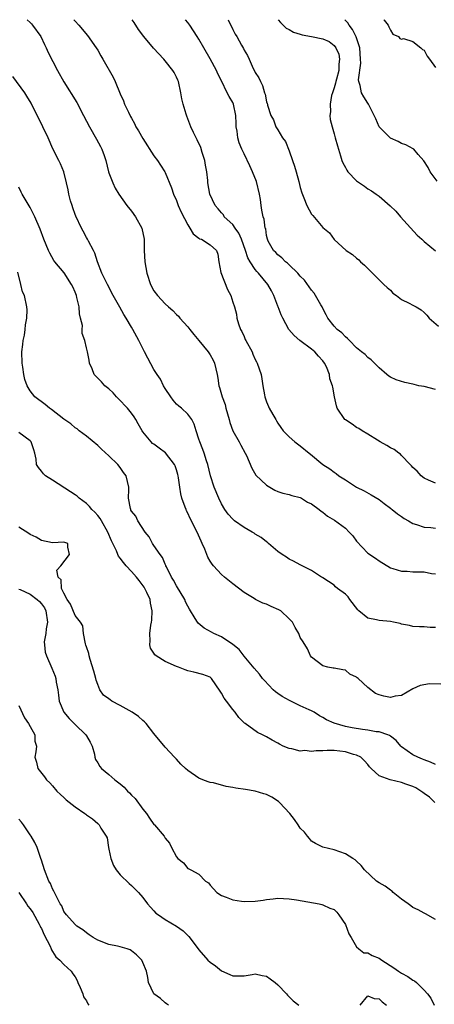
# Model space of a CAD drawing. Units: inches. Extents: x 2674063 to 2676000, y 1539967 to 1542000.
# Drawn here: x 2674713 to 2674787, y 1541825 to 1542000 of the extents above; entities that cross this region are included whole.
import ezdxf

# ---------------------------------------------------------------- set-up
doc = ezdxf.new("R2010")
doc.units = ezdxf.units.IN
doc.header["$MEASUREMENT"] = 0
doc.layers.add('LD26731539_2ft', color=102, linetype='Continuous')

msp = doc.modelspace()

# ---------------------------------------------------------------- linework, layer by layer
at = {"layer": 'LD26731539_2ft'}
for points, elevation in [([(2674714.48, 1542000), (2674714.99, 1541999.52), (2674715.25, 1541999.25), (2674715.44, 1541999), (2674716.9, 1541997), (2674717.57, 1541995.57), (2674717.87, 1541995), (2674718.18, 1541994.18), (2674719.86, 1541991), (2674721, 1541988.99), (2674723.27, 1541985.27), (2674724.49, 1541983), (2674725.52, 1541981), (2674726.79, 1541978.79), (2674727.5, 1541977.5), (2674727.75, 1541977), (2674728.14, 1541975.86), (2674728.47, 1541975), (2674728.94, 1541973), (2674729, 1541972.79), (2674729.68, 1541971), (2674730.1, 1541970.09), (2674730.76, 1541969), (2674732.17, 1541967), (2674733, 1541965.97), (2674733.71, 1541965), (2674734.83, 1541963), (2674735.28, 1541961), (2674735.28, 1541959), (2674735.36, 1541957), (2674735.74, 1541955), (2674736.39, 1541953), (2674737, 1541951.87), (2674737.6, 1541951), (2674739, 1541949.55), (2674739.61, 1541949), (2674740.38, 1541948.38), (2674741, 1541947.67), (2674741.37, 1541947.37), (2674741.62, 1541947), (2674743, 1541945.47), (2674743.35, 1541945), (2674744.1, 1541944.1), (2674745, 1541943.05), (2674746.65, 1541941), (2674747, 1541940.47), (2674747.52, 1541939.52), (2674747.75, 1541939), (2674748, 1541938), (2674748.2, 1541937), (2674748.33, 1541936.33), (2674748.52, 1541935), (2674748.66, 1541934.66), (2674749.12, 1541933), (2674749.63, 1541931.63), (2674749.79, 1541931), (2674750.34, 1541929), (2674750.47, 1541928.47), (2674751, 1541927), (2674752.13, 1541925), (2674752.42, 1541924.42), (2674753.22, 1541923), (2674753.42, 1541922.58), (2674754.36, 1541920.36), (2674755.12, 1541919.12), (2674757, 1541917.32), (2674758.46, 1541916.46), (2674759, 1541916.2), (2674759.9, 1541915.9), (2674761, 1541915.66), (2674761.47, 1541915.47), (2674763, 1541915.12), (2674763.22, 1541915), (2674764.3, 1541914.3), (2674765, 1541913.99), (2674766.33, 1541913), (2674766.69, 1541912.69), (2674767, 1541912.52), (2674767.85, 1541911.85), (2674769.1, 1541911.1), (2674771, 1541909.69), (2674771.71, 1541909), (2674772.31, 1541908.31), (2674773, 1541907.38), (2674775, 1541905.27), (2674776.37, 1541904.37), (2674777, 1541903.89), (2674779, 1541902.65), (2674779.44, 1541902.56), (2674781, 1541902.04), (2674781.96, 1541902.04), (2674783, 1541901.97), (2674784.07, 1541901.93), (2674785, 1541901.94), (2674786.33, 1541901.67), (2674787, 1541901.57)], 8580), ([(2674722.76, 1542000), (2674722.99, 1541999.72), (2674723.65, 1541999), (2674725.2, 1541997.2), (2674726.76, 1541995), (2674727, 1541994.6), (2674727.57, 1541993.57), (2674727.94, 1541993), (2674729.77, 1541989.77), (2674730.13, 1541989), (2674731, 1541986.83), (2674731.58, 1541985.58), (2674731.77, 1541985), (2674732.45, 1541983.55), (2674732.83, 1541982.83), (2674733, 1541982.49), (2674733.56, 1541981.56), (2674733.8, 1541981), (2674734.26, 1541980.26), (2674735, 1541978.9), (2674737, 1541975.81), (2674737.6, 1541975), (2674738.14, 1541974.14), (2674738.92, 1541973), (2674739, 1541972.87), (2674740.13, 1541970.13), (2674740.5, 1541969), (2674741, 1541967.87), (2674741.32, 1541967), (2674741.81, 1541965.81), (2674743, 1541963.55), (2674743.37, 1541963), (2674743.96, 1541961.96), (2674745, 1541961.21), (2674745.11, 1541961.11), (2674745.43, 1541961), (2674747, 1541960.01), (2674748.09, 1541959), (2674748.33, 1541958.33), (2674748.52, 1541957), (2674748.88, 1541955.12), (2674750.07, 1541952.07), (2674750.63, 1541951), (2674751, 1541949.81), (2674751.31, 1541949), (2674751.68, 1541947.68), (2674751.74, 1541947), (2674751.99, 1541946.01), (2674752.35, 1541945), (2674752.6, 1541944.6), (2674753, 1541943.71), (2674753.23, 1541943.23), (2674753.33, 1541943), (2674754.42, 1541941), (2674754.58, 1541940.58), (2674755, 1541939.64), (2674755.21, 1541939.21), (2674755.35, 1541939), (2674756.02, 1541937), (2674756.19, 1541936.19), (2674756.37, 1541935), (2674756.65, 1541933.35), (2674756.72, 1541933), (2674757, 1541932.16), (2674757.33, 1541931.33), (2674757.49, 1541931), (2674758.13, 1541929.87), (2674758.63, 1541929), (2674758.78, 1541928.78), (2674759, 1541928.37), (2674759.56, 1541927.56), (2674759.98, 1541927), (2674761, 1541925.93), (2674762.03, 1541925), (2674763, 1541924.3), (2674764.56, 1541923), (2674764.81, 1541922.82), (2674767, 1541921.01), (2674768.25, 1541920.25), (2674769, 1541919.64), (2674769.38, 1541919.38), (2674769.87, 1541919), (2674771, 1541918.26), (2674772.97, 1541917), (2674774.34, 1541916.34), (2674775.61, 1541915.61), (2674777, 1541914.76), (2674777.91, 1541914.09), (2674779, 1541913.26), (2674779.14, 1541913.14), (2674779.34, 1541913), (2674780.25, 1541912.25), (2674781, 1541911.76), (2674781.43, 1541911.43), (2674782.23, 1541911), (2674783, 1541910.5), (2674783.66, 1541910.34), (2674785, 1541909.85), (2674786.19, 1541909.81), (2674787, 1541909.68)], 8578), ([(2674787, 1541917.68), (2674785.78, 1541918.22), (2674785, 1541918.58), (2674784.48, 1541919), (2674783.79, 1541919.79), (2674783, 1541920.45), (2674782.77, 1541920.77), (2674782.5, 1541921), (2674781, 1541922.58), (2674780.81, 1541922.81), (2674780.48, 1541923), (2674779.67, 1541923.67), (2674779, 1541923.94), (2674778.39, 1541924.39), (2674777.21, 1541925), (2674776.7, 1541925.3), (2674775, 1541926.39), (2674773.97, 1541927), (2674773.38, 1541927.38), (2674773, 1541927.58), (2674772.19, 1541928.19), (2674771, 1541928.94), (2674770.93, 1541929), (2674769.53, 1541931), (2674769.41, 1541931.41), (2674769.05, 1541933), (2674768.76, 1541934.76), (2674768.73, 1541935), (2674768.22, 1541936.22), (2674768.16, 1541937), (2674767.64, 1541938.36), (2674767.31, 1541939), (2674767, 1541939.4), (2674766.22, 1541940.22), (2674765.58, 1541941), (2674765, 1541941.47), (2674762.94, 1541943), (2674761.89, 1541943.89), (2674760.98, 1541944.98), (2674759.9, 1541947), (2674759.6, 1541947.6), (2674759.07, 1541949), (2674759, 1541949.13), (2674758.28, 1541951), (2674757.86, 1541951.86), (2674757.22, 1541953), (2674755.56, 1541955), (2674755.29, 1541955.29), (2674755, 1541955.63), (2674754.07, 1541957), (2674753.68, 1541957.68), (2674753.27, 1541959), (2674752.54, 1541961), (2674752.08, 1541962.08), (2674751.41, 1541963), (2674751, 1541963.61), (2674749.5, 1541965), (2674749.33, 1541965.33), (2674749, 1541965.68), (2674748.4, 1541966.4), (2674747.89, 1541967), (2674746.95, 1541969), (2674746.57, 1541971), (2674746.55, 1541971.45), (2674746.39, 1541973), (2674746.18, 1541974.18), (2674746.06, 1541975), (2674745.57, 1541976.43), (2674745.31, 1541977.31), (2674744.68, 1541978.68), (2674744.48, 1541979), (2674744.01, 1541979.99), (2674743.58, 1541981), (2674742.86, 1541982.86), (2674742.75, 1541983.25), (2674742.19, 1541985), (2674741.95, 1541985.95), (2674741.76, 1541987), (2674741.34, 1541989), (2674741.25, 1541989.25), (2674741, 1541989.79), (2674740.6, 1541990.6), (2674740.37, 1541991), (2674739, 1541992.7), (2674738.74, 1541993), (2674736.94, 1541994.94), (2674735.2, 1541997), (2674734.27, 1541998.27), (2674733.48, 1541999.49), (2674733.12, 1542000)], 8576), ([(2674787, 1541934.3), (2674785, 1541934.83), (2674784.05, 1541935), (2674783.2, 1541935.2), (2674783, 1541935.26), (2674781.55, 1541935.55), (2674780.03, 1541936.03), (2674779, 1541936.54), (2674778.71, 1541936.71), (2674778.35, 1541937), (2674777, 1541938.15), (2674775.58, 1541939.58), (2674775, 1541939.98), (2674774.52, 1541940.52), (2674773.89, 1541941), (2674773, 1541941.74), (2674771.74, 1541943), (2674771.38, 1541943.38), (2674771, 1541943.65), (2674770.37, 1541944.37), (2674769.53, 1541945), (2674769, 1541945.57), (2674767.92, 1541947), (2674767.61, 1541947.61), (2674767, 1541948.7), (2674766.86, 1541949), (2674766.64, 1541949.36), (2674765.71, 1541951), (2674765.44, 1541951.44), (2674765, 1541951.95), (2674764.58, 1541952.58), (2674763.72, 1541953.72), (2674763, 1541954.46), (2674762.55, 1541955), (2674761, 1541956.47), (2674760.74, 1541956.74), (2674760.39, 1541957), (2674759.73, 1541957.73), (2674759, 1541958.26), (2674758.65, 1541958.66), (2674758.25, 1541959), (2674757.31, 1541960.69), (2674757.16, 1541961), (2674757, 1541961.68), (2674756.85, 1541962.85), (2674756.78, 1541963), (2674756.56, 1541964.56), (2674756.41, 1541965), (2674756.18, 1541966.18), (2674756.04, 1541967), (2674755.94, 1541968.06), (2674755.77, 1541969), (2674755.24, 1541971.24), (2674754.52, 1541973), (2674754.05, 1541974.05), (2674753, 1541976.17), (2674752.64, 1541977), (2674752.13, 1541978.13), (2674751.92, 1541979), (2674751.81, 1541980.19), (2674751.63, 1541981), (2674751.58, 1541981.58), (2674751.54, 1541983), (2674751.12, 1541985), (2674751, 1541985.27), (2674750.36, 1541986.36), (2674750.03, 1541987), (2674749, 1541989.12), (2674748.36, 1541990.36), (2674748.11, 1541991), (2674747, 1541993.05), (2674745.85, 1541995), (2674745, 1541996.52), (2674744.7, 1541997), (2674744.01, 1541998.01), (2674743.4, 1541999), (2674742.99, 1541999.52), (2674742.6, 1542000)], 8574), ([(2674750.18, 1542000), (2674751, 1541998.25), (2674751.44, 1541997.44), (2674751.71, 1541997), (2674752.54, 1541995.46), (2674752.88, 1541994.88), (2674753, 1541994.61), (2674753.62, 1541993.62), (2674753.89, 1541993), (2674754.65, 1541991.35), (2674754.89, 1541990.89), (2674755, 1541990.61), (2674755.65, 1541989.65), (2674755.94, 1541989), (2674756.31, 1541988.31), (2674756.66, 1541987), (2674756.75, 1541986.75), (2674757, 1541985.4), (2674757.14, 1541985.14), (2674757.15, 1541985), (2674757.19, 1541984.81), (2674757.79, 1541983), (2674758.22, 1541982.22), (2674758.65, 1541981), (2674759, 1541980.46), (2674759.86, 1541979), (2674760.34, 1541978.34), (2674761, 1541976.69), (2674761.64, 1541975), (2674761.96, 1541973.96), (2674762.25, 1541973), (2674762.73, 1541971.27), (2674763, 1541970.17), (2674763.26, 1541969.26), (2674763.61, 1541968.39), (2674764.14, 1541967), (2674765, 1541965.44), (2674765.22, 1541965.22), (2674767, 1541963.09), (2674768.17, 1541962.17), (2674769, 1541960.97), (2674771.12, 1541959), (2674772.29, 1541958.29), (2674773, 1541957.66), (2674773.37, 1541957.37), (2674773.7, 1541957), (2674774.43, 1541956.43), (2674775, 1541955.81), (2674777, 1541953.79), (2674777.85, 1541953), (2674778.41, 1541952.41), (2674779, 1541951.96), (2674779.46, 1541951.46), (2674780.11, 1541951), (2674781, 1541950.32), (2674782.37, 1541949.63), (2674783, 1541949.28), (2674783.6, 1541949), (2674784.49, 1541948.49), (2674785, 1541948), (2674785.5, 1541947.5), (2674785.9, 1541947), (2674787.57, 1541945.57)], 8572), ([(2674759.09, 1542000), (2674759.49, 1541999.5), (2674759.98, 1541999), (2674760.5, 1541998.5), (2674761, 1541998.24), (2674761.78, 1541997.78), (2674763, 1541997.44), (2674763.32, 1541997.32), (2674765, 1541997.01), (2674767, 1541996.6), (2674768.11, 1541996.11), (2674769, 1541995.41), (2674769.33, 1541995), (2674769.86, 1541993.86), (2674769.99, 1541993), (2674769.87, 1541992.13), (2674769.84, 1541991), (2674769.41, 1541989.41), (2674769.31, 1541989), (2674769.28, 1541988.72), (2674769, 1541987.9), (2674768.8, 1541987.2), (2674768.71, 1541987), (2674768.55, 1541986.55), (2674768.28, 1541985), (2674768.37, 1541983.63), (2674768.26, 1541983), (2674768.3, 1541982.3), (2674768.64, 1541981), (2674769, 1541979.7), (2674769.22, 1541979), (2674769.61, 1541977.61), (2674770.16, 1541975.84), (2674770.4, 1541975), (2674770.58, 1541974.58), (2674771, 1541973.74), (2674771.26, 1541973.26), (2674771.46, 1541973), (2674773, 1541971.38), (2674773.5, 1541971), (2674774.43, 1541970.43), (2674775, 1541969.99), (2674775.62, 1541969.62), (2674776.46, 1541969), (2674777, 1541968.63), (2674778.97, 1541966.97), (2674779.98, 1541965.98), (2674780.82, 1541965), (2674783.74, 1541961.74), (2674784.59, 1541961), (2674785, 1541960.58), (2674787, 1541958.96)], 8570), ([(2674787.31, 1541971.31), (2674786.1, 1541973), (2674785.73, 1541973.74), (2674784.93, 1541974.93), (2674783.94, 1541976.06), (2674783.16, 1541977), (2674783.07, 1541977.07), (2674781.77, 1541977.77), (2674781, 1541978), (2674780.38, 1541978.38), (2674779, 1541978.97), (2674776.99, 1541981), (2674776.41, 1541982.41), (2674776.13, 1541983), (2674775.21, 1541984.79), (2674775.12, 1541985), (2674775, 1541985.16), (2674774.29, 1541986.29), (2674773.9, 1541987), (2674773.66, 1541988.34), (2674773.4, 1541989), (2674773.34, 1541989.34), (2674773.74, 1541992.26), (2674773.71, 1541993), (2674773.56, 1541995), (2674772.94, 1541996.94), (2674772.28, 1541998.28), (2674771.68, 1541999), (2674771.43, 1541999.43), (2674770.92, 1542000)], 8568), ([(2674777.85, 1542000), (2674777.9, 1541999.91), (2674778.61, 1541999), (2674778.74, 1541998.74), (2674779, 1541998.12), (2674779.45, 1541997.45), (2674780.43, 1541997), (2674780.68, 1541996.68), (2674781, 1541996.56), (2674781.34, 1541996.66), (2674783, 1541996.11), (2674784.43, 1541995), (2674784.7, 1541994.7), (2674785, 1541994.56), (2674785.52, 1541993.52), (2674785.94, 1541993), (2674787, 1541991.49)], 8566), ([(2674787, 1541892.08), (2674786.07, 1541892.06), (2674785, 1541892.17), (2674784.18, 1541892.18), (2674783, 1541892.25), (2674782.42, 1541892.42), (2674781, 1541892.65), (2674780.75, 1541892.75), (2674779.57, 1541893), (2674779, 1541893.1), (2674777, 1541893.31), (2674776.56, 1541893.44), (2674775, 1541893.69), (2674773.42, 1541895), (2674773.21, 1541895.21), (2674771.82, 1541897), (2674771.48, 1541897.48), (2674771, 1541897.99), (2674769.6, 1541899), (2674769.28, 1541899.28), (2674769, 1541899.59), (2674767, 1541900.86), (2674766.92, 1541900.92), (2674766.77, 1541901), (2674765, 1541902.17), (2674763, 1541903.17), (2674761.81, 1541903.81), (2674761, 1541904.19), (2674760.53, 1541904.53), (2674759.78, 1541905), (2674759, 1541905.54), (2674757.36, 1541907), (2674757.15, 1541907.15), (2674757, 1541907.24), (2674756.03, 1541908.03), (2674755, 1541908.61), (2674754.78, 1541908.78), (2674754.43, 1541909), (2674753, 1541909.82), (2674751.32, 1541911), (2674751, 1541911.28), (2674750.19, 1541912.19), (2674749.59, 1541913), (2674749, 1541914.03), (2674748.53, 1541915), (2674747.7, 1541917), (2674747.05, 1541919), (2674746.55, 1541921), (2674746.32, 1541921.68), (2674745.91, 1541923), (2674745.68, 1541923.68), (2674745.13, 1541925), (2674745, 1541925.49), (2674744.47, 1541927), (2674744.16, 1541928.16), (2674743.71, 1541929), (2674743, 1541929.92), (2674741.9, 1541931), (2674741.39, 1541931.39), (2674741, 1541931.74), (2674740.42, 1541932.42), (2674739.97, 1541933), (2674739, 1541934.49), (2674738.69, 1541935), (2674738.14, 1541936.14), (2674737.55, 1541937), (2674737, 1541937.9), (2674735.91, 1541939.91), (2674735.34, 1541941), (2674735, 1541941.59), (2674734.33, 1541943), (2674733.27, 1541945), (2674733, 1541945.42), (2674732.08, 1541947), (2674731.66, 1541947.66), (2674730.92, 1541948.92), (2674729.75, 1541951), (2674728.72, 1541953), (2674727.76, 1541955), (2674726.98, 1541957), (2674726.52, 1541958.52), (2674726.24, 1541959), (2674725.36, 1541960.64), (2674725.2, 1541961), (2674725, 1541961.32), (2674724.43, 1541962.43), (2674724.12, 1541963), (2674723.12, 1541965.12), (2674723, 1541965.42), (2674722.6, 1541966.6), (2674722.45, 1541967), (2674722.19, 1541967.81), (2674721.86, 1541969), (2674721.76, 1541969.76), (2674721.45, 1541971), (2674720.98, 1541973), (2674720.41, 1541974.41), (2674720.12, 1541975), (2674719.04, 1541977.04), (2674718.21, 1541979), (2674717.27, 1541981), (2674715.16, 1541985.16), (2674714.43, 1541986.43), (2674714.06, 1541987), (2674711.93, 1541989.93)], 8582), ([(2674787.98, 1541881.98), (2674785.97, 1541882.03), (2674784.27, 1541881.73), (2674783, 1541881.19), (2674781, 1541880), (2674779.86, 1541879.86), (2674779, 1541879.63), (2674777.84, 1541879.84), (2674777, 1541880.08), (2674776.35, 1541880.34), (2674775, 1541881.39), (2674773.26, 1541883), (2674773.11, 1541883.11), (2674773, 1541883.24), (2674771.78, 1541883.78), (2674771, 1541884.47), (2674770.56, 1541884.56), (2674769, 1541884.81), (2674768.86, 1541884.86), (2674767.92, 1541885), (2674767, 1541885.22), (2674765, 1541886.79), (2674764.82, 1541887), (2674764.27, 1541888.27), (2674763.49, 1541889.49), (2674763, 1541890.28), (2674762.76, 1541891), (2674762.07, 1541892.07), (2674761.61, 1541893), (2674761, 1541893.61), (2674759.53, 1541895), (2674759.2, 1541895.2), (2674757.8, 1541895.8), (2674757, 1541896.19), (2674756.36, 1541896.36), (2674755.04, 1541897.04), (2674754.78, 1541897.22), (2674753, 1541898.28), (2674751, 1541899.79), (2674749.52, 1541901), (2674749, 1541901.45), (2674747.59, 1541903), (2674747.33, 1541903.33), (2674747, 1541903.81), (2674746.57, 1541904.57), (2674746.03, 1541905.97), (2674745.58, 1541907), (2674745.38, 1541907.38), (2674744.66, 1541909), (2674743.43, 1541911.43), (2674743, 1541912.37), (2674742.79, 1541912.79), (2674742.71, 1541913), (2674742.57, 1541913.43), (2674741.98, 1541915), (2674741.77, 1541915.77), (2674741.57, 1541917), (2674741.36, 1541918.64), (2674741.3, 1541919), (2674741.24, 1541919.24), (2674741, 1541920.05), (2674740.77, 1541920.77), (2674740.66, 1541921), (2674739.05, 1541923.05), (2674737.9, 1541923.9), (2674737, 1541924.6), (2674736.76, 1541924.76), (2674736.49, 1541925), (2674735, 1541926.83), (2674734.88, 1541927), (2674734.22, 1541928.22), (2674733.76, 1541929), (2674733.47, 1541929.47), (2674733, 1541930.11), (2674732.27, 1541931), (2674730.69, 1541932.69), (2674730.36, 1541933), (2674729.74, 1541933.74), (2674729, 1541934.44), (2674728.3, 1541935), (2674727.69, 1541935.69), (2674727, 1541936.32), (2674726.39, 1541937), (2674726.01, 1541938.01), (2674725.57, 1541939), (2674725.51, 1541939.51), (2674725.18, 1541941), (2674725, 1541941.72), (2674724.72, 1541943), (2674724.26, 1541944.26), (2674724.26, 1541945), (2674724.29, 1541945.71), (2674723.97, 1541947), (2674723.75, 1541947.75), (2674723.69, 1541949), (2674723.32, 1541950.68), (2674723.23, 1541951), (2674723, 1541951.59), (2674722.58, 1541952.58), (2674722.37, 1541953), (2674721.03, 1541955.03), (2674719.4, 1541957), (2674719.24, 1541957.24), (2674718.51, 1541958.51), (2674718.25, 1541959), (2674717.42, 1541961), (2674716.79, 1541962.79), (2674715.81, 1541965), (2674715, 1541966.63), (2674713.6, 1541969), (2674713.39, 1541969.39), (2674713, 1541970.26)], 8584), ([(2674787, 1541867.7), (2674786.16, 1541868.16), (2674785, 1541868.53), (2674784.7, 1541868.7), (2674783.86, 1541869), (2674783, 1541869.44), (2674781, 1541870.87), (2674780.88, 1541871), (2674780.01, 1541872.01), (2674779, 1541872.73), (2674778.86, 1541872.86), (2674778.54, 1541873), (2674777, 1541873.5), (2674776.46, 1541873.54), (2674775, 1541873.83), (2674774.05, 1541873.95), (2674772.23, 1541874.23), (2674771, 1541874.48), (2674769.04, 1541875.04), (2674767.65, 1541875.65), (2674767, 1541876.07), (2674766.39, 1541876.39), (2674765.44, 1541877), (2674765, 1541877.24), (2674764.58, 1541877.42), (2674763, 1541878.16), (2674761.08, 1541879.08), (2674759.78, 1541879.78), (2674759, 1541880.36), (2674758.61, 1541880.61), (2674758.2, 1541881), (2674756.63, 1541882.63), (2674756.31, 1541883), (2674755.75, 1541883.75), (2674754.82, 1541884.82), (2674753, 1541886.97), (2674752.12, 1541888.12), (2674751, 1541889.04), (2674749, 1541890.42), (2674747.64, 1541891), (2674747.22, 1541891.22), (2674745.94, 1541891.94), (2674744.83, 1541892.83), (2674744.71, 1541893), (2674744.35, 1541893.65), (2674743.3, 1541895.3), (2674743, 1541895.83), (2674742.62, 1541896.62), (2674742.46, 1541897), (2674741, 1541899.43), (2674740.47, 1541900.47), (2674740.12, 1541901), (2674739.2, 1541902.8), (2674739.12, 1541903), (2674739.09, 1541903.09), (2674739, 1541903.28), (2674738.51, 1541904.51), (2674738.08, 1541905), (2674737, 1541906.63), (2674736.74, 1541907), (2674736.13, 1541908.13), (2674735.44, 1541909), (2674734.16, 1541911), (2674733.8, 1541911.8), (2674733, 1541912.73), (2674732.92, 1541912.92), (2674732.87, 1541913), (2674732.81, 1541913.19), (2674732.46, 1541915), (2674732.54, 1541916.54), (2674732.51, 1541917), (2674732.08, 1541919), (2674731.58, 1541919.58), (2674731, 1541920.46), (2674730.59, 1541921), (2674729, 1541922.54), (2674727.7, 1541923.7), (2674727, 1541924.38), (2674725, 1541926.05), (2674723.73, 1541927), (2674723.33, 1541927.33), (2674723, 1541927.49), (2674722.25, 1541928.25), (2674721, 1541929.06), (2674718.8, 1541930.8), (2674718.45, 1541931), (2674717.67, 1541931.67), (2674715.83, 1541933), (2674715, 1541934.1), (2674714.46, 1541935), (2674714.08, 1541936.08), (2674713.89, 1541937), (2674713.73, 1541938.27), (2674713.59, 1541939), (2674713.55, 1541941), (2674713.68, 1541942.32), (2674713.79, 1541943), (2674713.99, 1541943.99), (2674714.14, 1541945), (2674714.19, 1541945.81), (2674714.41, 1541947), (2674714.46, 1541948.46), (2674714.42, 1541949), (2674713.98, 1541951), (2674713.65, 1541951.65), (2674713.37, 1541953), (2674712.83, 1541955.17)], 8586), ([(2674786.89, 1541861), (2674785.94, 1541861.94), (2674785, 1541862.56), (2674784.75, 1541862.75), (2674783.55, 1541863.55), (2674783, 1541863.79), (2674781.77, 1541864.23), (2674781, 1541864.53), (2674778.99, 1541865), (2674777, 1541865.69), (2674775.59, 1541867), (2674775.31, 1541867.31), (2674775, 1541867.71), (2674774.4, 1541868.4), (2674773.74, 1541869), (2674773, 1541869.39), (2674772.48, 1541869.52), (2674771, 1541869.98), (2674769, 1541870.19), (2674767.8, 1541870.2), (2674767, 1541870.16), (2674765.84, 1541870.16), (2674765, 1541870.06), (2674763.81, 1541870.19), (2674763, 1541870.12), (2674761.47, 1541870.53), (2674761, 1541870.57), (2674759.95, 1541871), (2674759.31, 1541871.31), (2674759, 1541871.54), (2674758.02, 1541872.02), (2674757, 1541872.66), (2674756.76, 1541872.76), (2674756.29, 1541873), (2674755.38, 1541873.38), (2674753.21, 1541875), (2674753.08, 1541875.08), (2674752.06, 1541876.06), (2674751.44, 1541877), (2674751, 1541877.51), (2674749.91, 1541879), (2674749.49, 1541879.49), (2674749, 1541880.39), (2674748.74, 1541880.74), (2674747.23, 1541883), (2674747, 1541883.21), (2674745.71, 1541883.71), (2674744.1, 1541884.1), (2674743, 1541884.34), (2674742.52, 1541884.52), (2674741.33, 1541885), (2674741, 1541885.11), (2674739, 1541886.01), (2674737.42, 1541887), (2674737.18, 1541887.18), (2674737, 1541887.5), (2674736.38, 1541888.38), (2674736.26, 1541889), (2674736.34, 1541889.66), (2674736.25, 1541891), (2674736.45, 1541892.45), (2674736.56, 1541893), (2674736.62, 1541893.38), (2674736.71, 1541895), (2674736.39, 1541896.39), (2674736.32, 1541897), (2674735.73, 1541898.27), (2674735.37, 1541899), (2674735.23, 1541899.23), (2674734.38, 1541900.38), (2674733.89, 1541901), (2674733, 1541902), (2674732.05, 1541903), (2674731.58, 1541903.58), (2674731, 1541904.39), (2674730.72, 1541904.72), (2674730.59, 1541905), (2674730.32, 1541905.68), (2674729.46, 1541907.46), (2674728.81, 1541909), (2674727.65, 1541911), (2674727.43, 1541911.43), (2674727, 1541911.97), (2674726.52, 1541912.52), (2674725.98, 1541913), (2674725.56, 1541913.56), (2674725, 1541914.06), (2674723.72, 1541915), (2674723.35, 1541915.35), (2674723, 1541915.61), (2674722.16, 1541916.16), (2674719, 1541918.2), (2674717.73, 1541919), (2674717.36, 1541919.36), (2674717, 1541919.82), (2674716.46, 1541920.46), (2674716.16, 1541921), (2674716.06, 1541921.94), (2674715.85, 1541923), (2674715.63, 1541923.63), (2674715.2, 1541925), (2674715, 1541925.19), (2674713, 1541926.67)], 8588), ([(2674787, 1541840.18), (2674785.23, 1541841.23), (2674785, 1541841.31), (2674783.94, 1541841.94), (2674783, 1541842.32), (2674782.63, 1541842.63), (2674782.15, 1541843), (2674781, 1541843.8), (2674779.5, 1541845), (2674779.26, 1541845.26), (2674779, 1541845.38), (2674778.1, 1541846.1), (2674777, 1541846.68), (2674776.56, 1541847), (2674774.4, 1541849), (2674773.79, 1541849.79), (2674773, 1541850.58), (2674772.77, 1541850.77), (2674772.33, 1541851), (2674771, 1541851.85), (2674769, 1541852.59), (2674767.03, 1541853.03), (2674765.7, 1541853.7), (2674765, 1541854.12), (2674764.61, 1541854.61), (2674764.28, 1541855), (2674763.73, 1541855.73), (2674763, 1541856.4), (2674762.63, 1541857), (2674761.97, 1541857.97), (2674761.14, 1541859), (2674759.3, 1541861), (2674759.14, 1541861.14), (2674757.92, 1541861.92), (2674757, 1541862.38), (2674756.54, 1541862.54), (2674755, 1541862.98), (2674753.27, 1541863.27), (2674751.53, 1541863.53), (2674751, 1541863.63), (2674749.8, 1541863.8), (2674747.56, 1541864.44), (2674747, 1541864.53), (2674746.63, 1541864.63), (2674745.68, 1541865), (2674745, 1541865.32), (2674743, 1541866.67), (2674742.58, 1541867), (2674741.8, 1541867.8), (2674741, 1541868.69), (2674740.67, 1541869), (2674739, 1541870.82), (2674737, 1541873.24), (2674735.61, 1541875), (2674735.29, 1541875.29), (2674735, 1541875.51), (2674734.25, 1541876.25), (2674733.1, 1541877), (2674731, 1541878.22), (2674729.54, 1541879), (2674729.21, 1541879.21), (2674729, 1541879.39), (2674728.06, 1541880.06), (2674727.4, 1541881), (2674727, 1541881.92), (2674726.73, 1541882.73), (2674726.68, 1541883), (2674726.3, 1541884.3), (2674725.64, 1541886.36), (2674725.46, 1541887), (2674725.41, 1541887.41), (2674725, 1541888.61), (2674724.92, 1541888.92), (2674724.84, 1541889.16), (2674724.49, 1541891), (2674724.34, 1541892.34), (2674723.95, 1541893), (2674723, 1541894.18), (2674722.19, 1541896.19), (2674721.59, 1541897), (2674721, 1541898.13), (2674720.57, 1541899), (2674720.53, 1541900.53), (2674719.98, 1541901), (2674719.77, 1541902.23), (2674720.46, 1541903), (2674722, 1541905), (2674721.7, 1541906.3), (2674721.69, 1541907), (2674721, 1541907.21), (2674719, 1541907.11), (2674717, 1541907.5), (2674716.08, 1541908.08), (2674715, 1541908.57), (2674714.77, 1541908.77), (2674713, 1541909.9)], 8590), ([(2674713, 1541898.87), (2674713.22, 1541898.79), (2674715, 1541897.95), (2674716.24, 1541897), (2674716.65, 1541896.65), (2674717, 1541896.25), (2674717.55, 1541895.55), (2674717.8, 1541895), (2674718.08, 1541893), (2674717.83, 1541891.83), (2674717.79, 1541891), (2674717.51, 1541889.51), (2674717.53, 1541889), (2674717.7, 1541887.7), (2674717.91, 1541887), (2674718.86, 1541884.86), (2674719.42, 1541883.42), (2674719.55, 1541883), (2674719.64, 1541882.36), (2674719.9, 1541881), (2674720.03, 1541880.03), (2674720.14, 1541879), (2674720.98, 1541877), (2674721.92, 1541875.92), (2674723, 1541874.84), (2674724.92, 1541873), (2674725, 1541872.83), (2674725.69, 1541871.69), (2674726.02, 1541871), (2674726.42, 1541869.58), (2674726.52, 1541869), (2674726.62, 1541868.62), (2674727, 1541867.99), (2674727.39, 1541867.39), (2674727.7, 1541867), (2674729, 1541865.97), (2674730.02, 1541865), (2674731, 1541864.29), (2674731.71, 1541863.71), (2674732.29, 1541863), (2674732.67, 1541862.67), (2674733, 1541862.29), (2674733.67, 1541861.67), (2674735, 1541859.78), (2674735.65, 1541859), (2674736.19, 1541858.19), (2674737, 1541857.06), (2674737.08, 1541857), (2674738.81, 1541855), (2674739, 1541854.65), (2674739.74, 1541853.74), (2674740.1, 1541853), (2674741, 1541851.31), (2674741.27, 1541851), (2674742.24, 1541850.24), (2674743, 1541849.27), (2674743.22, 1541849.22), (2674743.56, 1541849), (2674745, 1541848.22), (2674746.17, 1541847), (2674746.68, 1541846.68), (2674747, 1541846.3), (2674748.18, 1541845), (2674749, 1541844.46), (2674749.83, 1541844.17), (2674751, 1541843.67), (2674752.53, 1541843.47), (2674753, 1541843.37), (2674755, 1541843.43), (2674756.38, 1541843.62), (2674757, 1541843.75), (2674758.15, 1541843.85), (2674759, 1541843.99), (2674761, 1541843.86), (2674762.32, 1541843.68), (2674766.37, 1541843), (2674766.84, 1541842.84), (2674767, 1541842.8), (2674768.22, 1541842.22), (2674769, 1541841.96), (2674769.47, 1541841.47), (2674769.87, 1541841), (2674771, 1541839.3), (2674771.63, 1541837.63), (2674772.03, 1541837), (2674773, 1541835.33), (2674773.37, 1541835), (2674774.26, 1541834.26), (2674775, 1541834.27), (2674775.78, 1541833.78), (2674777, 1541833.35), (2674777.49, 1541833), (2674779.64, 1541831.64), (2674780.47, 1541831), (2674780.8, 1541830.8), (2674781, 1541830.64), (2674782.09, 1541830.09), (2674783, 1541829.41), (2674783.28, 1541829.28), (2674783.62, 1541829), (2674785, 1541827.64), (2674785.6, 1541827), (2674786.2, 1541826.2), (2674786.8, 1541825)], 8592), ([(2674713, 1541878.18), (2674714.01, 1541876.01), (2674714.71, 1541875), (2674715, 1541874.45), (2674715.81, 1541873), (2674715.86, 1541871.86), (2674716.14, 1541871), (2674716.02, 1541869.98), (2674715.82, 1541869), (2674716.13, 1541868.13), (2674716.38, 1541867), (2674717.56, 1541865.56), (2674717.91, 1541865), (2674718.48, 1541864.48), (2674719, 1541863.91), (2674719.75, 1541863), (2674720.38, 1541862.38), (2674721, 1541861.84), (2674721.43, 1541861.43), (2674723, 1541860.18), (2674724.73, 1541859), (2674724.88, 1541858.88), (2674725, 1541858.76), (2674726.08, 1541858.08), (2674727, 1541857.22), (2674727.28, 1541857), (2674727.57, 1541856.43), (2674728.5, 1541855), (2674728.68, 1541854.68), (2674728.92, 1541853), (2674729, 1541852.66), (2674729.33, 1541851), (2674729.79, 1541849.79), (2674730.28, 1541849), (2674731, 1541848.15), (2674732.57, 1541846.57), (2674733, 1541846.23), (2674734.25, 1541845), (2674735, 1541844.11), (2674735.88, 1541843), (2674736.36, 1541842.36), (2674737, 1541841.72), (2674737.34, 1541841.34), (2674737.79, 1541841), (2674739, 1541840.2), (2674741, 1541839.03), (2674742.19, 1541838.19), (2674743.19, 1541837.19), (2674744.86, 1541835), (2674745, 1541834.8), (2674746.6, 1541833), (2674747, 1541832.59), (2674747.94, 1541831.94), (2674749, 1541831.05), (2674750.45, 1541830.45), (2674751, 1541830.18), (2674753, 1541830.19), (2674754.44, 1541830.44), (2674755, 1541830.56), (2674756.25, 1541830.25), (2674757, 1541830.12), (2674757.63, 1541829.63), (2674758.52, 1541829), (2674759, 1541828.59), (2674760.56, 1541827), (2674760.74, 1541826.74), (2674761.73, 1541825.73), (2674762.74, 1541825)], 8594), ([(2674739.59, 1541825), (2674739.22, 1541825.22), (2674739, 1541825.38), (2674738.14, 1541826.14), (2674736.99, 1541827), (2674736.05, 1541829), (2674735.91, 1541829.91), (2674735.69, 1541831), (2674735, 1541832.55), (2674734.86, 1541833), (2674733.9, 1541833.9), (2674733, 1541834.63), (2674732.78, 1541834.78), (2674732.23, 1541835), (2674731, 1541835.36), (2674730.53, 1541835.47), (2674729, 1541835.77), (2674727, 1541836.55), (2674726.19, 1541837), (2674725.5, 1541837.5), (2674725, 1541837.84), (2674724.37, 1541838.37), (2674723.32, 1541839), (2674723, 1541839.28), (2674721.47, 1541841), (2674721, 1541841.63), (2674720.62, 1541842.62), (2674720.34, 1541843), (2674719.61, 1541844.39), (2674719.23, 1541845.23), (2674719, 1541845.64), (2674718.6, 1541846.6), (2674718.34, 1541847), (2674717.53, 1541849), (2674717, 1541850.74), (2674716.93, 1541851), (2674716.24, 1541853), (2674715.85, 1541853.85), (2674715.17, 1541855), (2674715, 1541855.23), (2674713.81, 1541857), (2674713.47, 1541857.47), (2674713, 1541857.99)], 8596), ([(2674713.02, 1541845), (2674714.34, 1541843), (2674714.59, 1541842.59), (2674715, 1541842.07), (2674715.46, 1541841.46), (2674716.61, 1541839.39), (2674716.81, 1541839), (2674716.85, 1541838.85), (2674717, 1541838.59), (2674717.47, 1541837.47), (2674718.56, 1541835.44), (2674718.73, 1541835), (2674718.78, 1541834.78), (2674719, 1541834.53), (2674719.58, 1541833.58), (2674720.28, 1541833), (2674721, 1541832.2), (2674722.28, 1541831), (2674722.56, 1541830.56), (2674723, 1541830.02), (2674723.35, 1541829.35), (2674723.49, 1541829), (2674723.91, 1541828.09), (2674724.34, 1541827), (2674724.49, 1541826.49), (2674725, 1541825.77), (2674725.24, 1541825.24), (2674725.41, 1541825)], 8598), ([(2674773.63, 1541825), (2674775, 1541826.62), (2674776.15, 1541826.15), (2674777, 1541826.13), (2674777.56, 1541825.56), (2674778.3, 1541825)], 8594)]:
    msp.add_lwpolyline(points, dxfattribs=dict(at, elevation=elevation))

doc.saveas('drawing.dxf')
